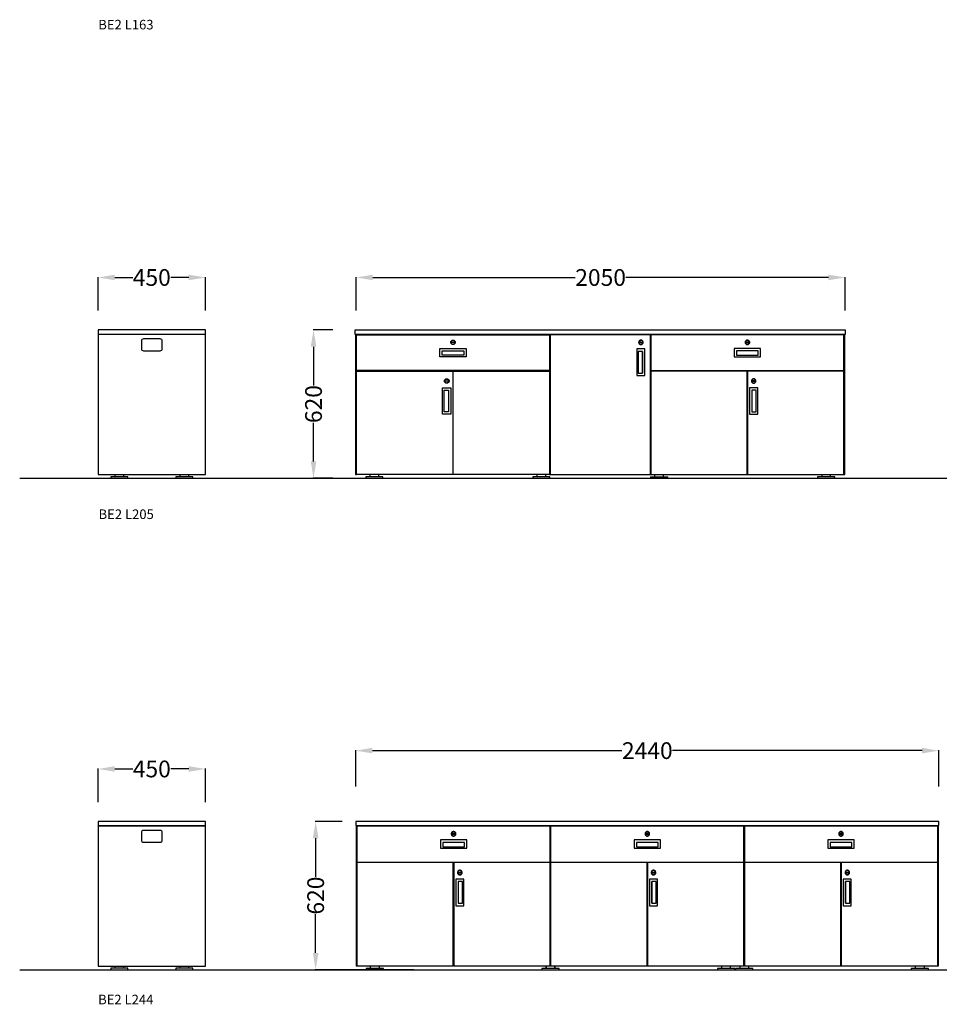
# Model space of a CAD drawing. Units: centimetres. Extents: x 1865 to 5084, y 244 to 1100.
# Drawn here: x 3087 to 3471, y 244 to 656 of the extents above; entities that cross this region are included whole.
import ezdxf

# ---------------------------------------------------------------- set-up
doc = ezdxf.new("R2010")
doc.units = ezdxf.units.CM
for name, color, linetype in [('NURUS CODE', 7, 'Continuous'), ('NURUS DIMENSION', 7, 'Continuous'), ('NURUS ELEVATION', 7, 'Continuous')]:
    doc.layers.add(name, color=color, linetype=linetype)
doc.styles.add('ARIAL', font='arial.ttf')
doc.dimstyles.new('yeni', dxfattribs={"dimtxt": 7, "dimasz": 7, "dimexe": 0.18, "dimexo": 0.0625, "dimgap": 0.09, "dimtad": 0, "dimdec": 0, "dimlfac": 10, "dimzin": 0, "dimdsep": 46, "dimtxsty": 'ARIAL', "dimcen": 0.09, "dimadec": 0, "dimazin": 0, "dimtfac": 1, "dimtdec": 0, "dimtofl": 0, "dimtmove": 0, "dimatfit": 3, "dimfxl": 1, "dimtolj": 1, "dimtzin": 0, "dimarcsym": 0})

# ---------------------------------------------------------------- blocks, each defined once
blk = doc.blocks.new('*D162')
at = {"layer": 'DEFPOINTS', "color": 0}
for p in [(3471.07, 350.23), (3227.3, 335.21), (3471.07, 335.21)]:
    blk.add_point(p, dxfattribs=at)
at = {"layer": 'NURUS DIMENSION', "color": 0, "lineweight": -2}
for p, q in [((3227.3, 335.27), (3227.3, 350.41)), ((3234.3, 350.23), (3338.6, 350.23)), ((3464.07, 350.23), (3359.78, 350.23)), ((3471.07, 335.27), (3471.07, 350.41))]:
    blk.add_line(p, q, dxfattribs=at)
at = {"layer": 'NURUS DIMENSION', "color": 0}
for points in [[(3234.3, 351.4), (3234.3, 349.06), (3227.3, 350.23)], [(3464.07, 351.4), (3464.07, 349.06), (3471.07, 350.23)]]:
    blk.add_solid(points, dxfattribs=at)
at = {"layer": 'NURUS DIMENSION', "color": 0, "insert": (3349.19, 350.23), "char_height": 7, "attachment_point": 5, "style": 'ARIAL'}
blk.add_mtext('\\A1;2440', dxfattribs=at)
blk = doc.blocks.new('*D163')
at = {"layer": 'DEFPOINTS', "color": 0}
for p in [(3164.52, 548.1), (3119.57, 534.18), (3164.52, 534.18)]:
    blk.add_point(p, dxfattribs=at)
at = {"layer": 'NURUS DIMENSION', "color": 0, "lineweight": -2}
for p, q in [((3119.57, 534.25), (3119.57, 548.28)), ((3126.57, 548.1), (3134.09, 548.1)), ((3157.52, 548.1), (3150, 548.1)), ((3164.52, 534.25), (3164.52, 548.28))]:
    blk.add_line(p, q, dxfattribs=at)
at = {"layer": 'NURUS DIMENSION', "color": 0}
for points in [[(3126.57, 549.27), (3126.57, 546.94), (3119.57, 548.1)], [(3157.52, 549.27), (3157.52, 546.94), (3164.52, 548.1)]]:
    blk.add_solid(points, dxfattribs=at)
at = {"layer": 'NURUS DIMENSION', "color": 0, "insert": (3142.04, 548.1), "char_height": 7, "attachment_point": 5, "style": 'ARIAL'}
blk.add_mtext('\\A1;450', dxfattribs=at)
blk = doc.blocks.new('*D164')
at = {"layer": 'DEFPOINTS', "color": 0}
for p in [(3431.88, 548.1), (3227.44, 534.25), (3431.88, 534.25)]:
    blk.add_point(p, dxfattribs=at)
at = {"layer": 'NURUS DIMENSION', "color": 0, "lineweight": -2}
for p, q in [((3227.44, 534.31), (3227.44, 548.28)), ((3234.44, 548.1), (3319.07, 548.1)), ((3424.88, 548.1), (3340.25, 548.1)), ((3431.88, 534.31), (3431.88, 548.28))]:
    blk.add_line(p, q, dxfattribs=at)
at = {"layer": 'NURUS DIMENSION', "color": 0}
for points in [[(3234.44, 549.27), (3234.44, 546.94), (3227.44, 548.1)], [(3424.88, 549.27), (3424.88, 546.94), (3431.88, 548.1)]]:
    blk.add_solid(points, dxfattribs=at)
at = {"layer": 'NURUS DIMENSION', "color": 0, "insert": (3329.66, 548.1), "char_height": 7, "attachment_point": 5, "style": 'ARIAL'}
blk.add_mtext('\\A1;2050', dxfattribs=at)
blk = doc.blocks.new('*D171')
at = {"layer": 'DEFPOINTS', "color": 0}
for p in [(3221.64, 320.61), (3210.54, 258.61), (3251.64, 258.61)]:
    blk.add_point(p, dxfattribs=at)
at = {"layer": 'NURUS DIMENSION', "color": 0, "lineweight": -2}
for p, q in [((3221.58, 320.61), (3210.36, 320.61)), ((3210.54, 313.61), (3210.54, 297.44)), ((3210.54, 265.61), (3210.54, 281.78)), ((3251.58, 258.61), (3210.36, 258.61))]:
    blk.add_line(p, q, dxfattribs=at)
at = {"layer": 'NURUS DIMENSION', "color": 0}
for points in [[(3209.38, 313.61), (3211.71, 313.61), (3210.54, 320.61)], [(3209.38, 265.61), (3211.71, 265.61), (3210.54, 258.61)]]:
    blk.add_solid(points, dxfattribs=at)
at = {"layer": 'NURUS DIMENSION', "color": 0, "insert": (3210.54, 289.61), "char_height": 7, "attachment_point": 5, "rotation": 90, "style": 'ARIAL'}
blk.add_mtext('\\A1;620', dxfattribs=at)
blk = doc.blocks.new('*D172')
at = {"layer": 'DEFPOINTS', "color": 0}
for p in [(3217.84, 526.15), (3209.65, 464.15), (3217.84, 464.15)]:
    blk.add_point(p, dxfattribs=at)
at = {"layer": 'NURUS DIMENSION', "color": 0, "lineweight": -2}
for p, q in [((3217.78, 526.15), (3209.47, 526.15)), ((3209.65, 519.15), (3209.65, 502.98)), ((3209.65, 471.15), (3209.65, 487.32)), ((3217.78, 464.15), (3209.47, 464.15))]:
    blk.add_line(p, q, dxfattribs=at)
at = {"layer": 'NURUS DIMENSION', "color": 0}
for points in [[(3208.48, 519.15), (3210.82, 519.15), (3209.65, 526.15)], [(3208.48, 471.15), (3210.82, 471.15), (3209.65, 464.15)]]:
    blk.add_solid(points, dxfattribs=at)
at = {"layer": 'NURUS DIMENSION', "color": 0, "insert": (3209.65, 495.15), "char_height": 7, "attachment_point": 5, "rotation": 90, "style": 'ARIAL'}
blk.add_mtext('\\A1;620', dxfattribs=at)
blk = doc.blocks.new('*D176')
at = {"layer": 'DEFPOINTS', "color": 0}
for p in [(3164.52, 342.56), (3119.57, 328.64), (3164.52, 328.64)]:
    blk.add_point(p, dxfattribs=at)
at = {"layer": 'NURUS DIMENSION', "color": 0, "lineweight": -2}
for p, q in [((3119.57, 328.7), (3119.57, 342.74)), ((3126.57, 342.56), (3134.09, 342.56)), ((3157.52, 342.56), (3150, 342.56)), ((3164.52, 328.7), (3164.52, 342.74))]:
    blk.add_line(p, q, dxfattribs=at)
at = {"layer": 'NURUS DIMENSION', "color": 0}
for points in [[(3126.57, 343.73), (3126.57, 341.4), (3119.57, 342.56)], [(3157.52, 343.73), (3157.52, 341.4), (3164.52, 342.56)]]:
    blk.add_solid(points, dxfattribs=at)
at = {"layer": 'NURUS DIMENSION', "color": 0, "insert": (3142.04, 342.56), "char_height": 7, "attachment_point": 5, "style": 'ARIAL'}
blk.add_mtext('\\A1;450', dxfattribs=at)
blk = doc.blocks.new('BE2 L205 W45 S_FRONT')
at = {"layer": 'NURUS DIMENSION'}
for p, q in [((-11.05, 59.96), (-11.05, 59.89)), ((69.74, 35.26), (69.74, 35.19)), ((-11.19, 1.41), (-11.05, 1.41)), ((-5.49, 1.41), (-5.49, 0.42)), ((-1.69, 0.42), (-1.69, 1.41)), ((64.32, 1.41), (64.32, 0.42)), ((68.12, 0.42), (68.12, 1.41)), ((69.67, 1.41), (69.88, 1.41)), ((111.9, 0.42), (111.9, 0)), ((111.9, 0.42), (114.43, 0.42)), ((111.9, 0), (112.11, -0.21)), ((113.58, 1.41), (113.58, 0.42)), ((114.43, 0.42), (119.07, 0.42)), ((117.38, 0.42), (117.38, 1.41)), ((118.93, -0.21), (119.07, 0)), ((119.07, 0), (119.07, 0.42)), ((152.5, 1.41), (152.29, 1.41)), ((183.47, 1.41), (183.47, 0.42)), ((187.2, 0.42), (187.2, 1.41)), ((192.76, 1.41), (192.9, 1.41)), ((114.5, -0.21), (112.11, -0.21)), ((118.93, -0.21), (114.5, -0.21))]:
    blk.add_line(p, q, dxfattribs=at)
for points in [[(193.25, 61.79), (193.25, 59.96), (-11.54, 59.96), (-11.54, 61.79)], [(-11.4, 1.41), (-11.19, 1.41), (-11.19, 59.96), (-11.4, 59.96)], [(-11.05, 59.75), (69.67, 59.75), (69.67, 44.83), (-11.05, 44.83)], [(111.9, 1.41), (111.9, 59.75), (69.88, 59.75), (69.88, 1.41)], [(192.76, 59.75), (112.04, 59.75), (112.04, 44.83), (192.76, 44.83)], [(23.79, 50.6), (23.79, 53.98), (34.84, 53.98), (34.84, 50.6)], [(28.36, 56.58), (28.36, 56.79), (28.43, 56.93), (28.5, 57.14), (28.64, 57.28), (28.78, 57.36), (28.92, 57.5), (29.14, 57.5), (29.28, 57.57), (29.49, 57.5), (29.63, 57.5), (29.84, 57.36), (29.98, 57.28), (30.05, 57.14), (30.19, 56.93), (30.19, 56.79), (30.26, 56.58), (30.19, 56.37), (30.19, 56.23), (30.05, 56.09), (29.98, 55.95), (29.84, 55.81), (29.63, 55.74), (29.49, 55.67), (29.14, 55.67), (28.92, 55.74), (28.78, 55.81), (28.64, 55.95), (28.5, 56.09), (28.36, 56.37)], [(28.43, 56.58), (28.43, 56.79), (28.5, 56.93), (28.64, 57.07), (28.71, 57.21), (28.85, 57.36), (29.06, 57.43), (29.56, 57.43), (29.7, 57.36), (29.84, 57.21), (29.98, 57.07), (30.05, 56.93), (30.12, 56.79), (30.12, 56.44), (30.05, 56.23), (29.98, 56.09), (29.84, 55.95), (29.7, 55.88), (29.56, 55.81), (29.42, 55.74), (29.21, 55.74), (29.06, 55.81), (28.85, 55.88), (28.71, 55.95), (28.64, 56.09), (28.5, 56.23), (28.43, 56.44)], [(28.71, 56.51), (28.71, 56.65), (29.91, 56.65), (29.91, 56.51)], [(106.2, 53.84), (106.2, 42.79), (109.57, 42.79), (109.57, 53.84)], [(108.8, 56.58), (108.8, 56.79), (108.73, 56.93), (108.66, 57.14), (108.52, 57.28), (108.38, 57.36), (108.24, 57.5), (108.1, 57.5), (107.88, 57.57), (107.67, 57.5), (107.53, 57.5), (107.32, 57.36), (107.18, 57.28), (107.11, 57.14), (106.97, 56.93), (106.97, 56.79), (106.9, 56.58), (106.97, 56.37), (106.97, 56.23), (107.11, 56.09), (107.18, 55.95), (107.32, 55.81), (107.53, 55.74), (107.67, 55.67), (108.1, 55.67), (108.24, 55.74), (108.38, 55.81), (108.52, 55.95), (108.66, 56.09), (108.8, 56.37)], [(108.73, 56.44), (108.73, 56.65), (108.66, 56.79), (108.66, 57), (108.52, 57.14), (108.38, 57.28), (108.24, 57.36), (108.1, 57.43), (107.74, 57.43), (107.53, 57.36), (107.39, 57.28), (107.25, 57.14), (107.04, 56.72), (107.04, 56.37), (107.11, 56.16), (107.25, 56.02), (107.32, 55.95), (107.53, 55.81), (107.67, 55.74), (108.02, 55.74), (108.17, 55.81), (108.38, 55.88), (108.52, 56.02), (108.59, 56.16)], [(108.52, 56.58), (107.32, 56.79), (107.25, 56.58), (108.45, 56.37)], [(157.92, 50.6), (157.92, 53.98), (146.87, 53.98), (146.87, 50.6)], [(153.35, 56.58), (153.35, 56.79), (153.28, 56.93), (153.21, 57.14), (153.06, 57.28), (152.92, 57.36), (152.78, 57.5), (152.57, 57.5), (152.43, 57.57), (152.22, 57.5), (152.08, 57.5), (151.87, 57.36), (151.73, 57.28), (151.66, 57.14), (151.52, 56.93), (151.52, 56.79), (151.45, 56.58), (151.52, 56.37), (151.52, 56.23), (151.66, 56.09), (151.73, 55.95), (151.87, 55.81), (152.08, 55.74), (152.22, 55.67), (152.57, 55.67), (152.78, 55.74), (152.92, 55.81), (153.06, 55.95), (153.21, 56.09), (153.35, 56.37)], [(153.28, 56.58), (153.28, 56.79), (153.21, 56.93), (153.06, 57.07), (152.99, 57.21), (152.85, 57.36), (152.64, 57.43), (152.15, 57.43), (152.01, 57.36), (151.87, 57.21), (151.73, 57.07), (151.66, 56.93), (151.59, 56.79), (151.59, 56.44), (151.66, 56.23), (151.73, 56.09), (151.87, 55.95), (152.01, 55.88), (152.15, 55.81), (152.29, 55.74), (152.5, 55.74), (152.64, 55.81), (152.85, 55.88), (152.99, 55.95), (153.06, 56.09), (153.21, 56.23), (153.28, 56.44)], [(152.99, 56.51), (152.99, 56.65), (151.8, 56.65), (151.8, 56.51)], [(24.77, 53.06), (33.85, 53.06), (33.85, 51.23), (24.77, 51.23)], [(106.76, 52.85), (106.76, 43.77), (108.59, 43.77), (108.59, 52.85)], [(156.94, 53.06), (147.86, 53.06), (147.86, 51.23), (156.94, 51.23)], [(-11.05, 44.62), (29.21, 44.62), (29.21, 1.41), (-11.05, 1.41)], [(25.76, 40.4), (25.76, 40.61), (25.83, 40.82), (25.9, 40.96), (26.04, 41.1), (26.18, 41.24), (26.32, 41.31), (26.53, 41.38), (26.88, 41.38), (27.09, 41.31), (27.23, 41.24), (27.38, 41.1), (27.52, 40.96), (27.59, 40.82), (27.66, 40.61), (27.66, 40.25), (27.59, 40.04), (27.52, 39.9), (27.38, 39.76), (27.23, 39.62), (27.09, 39.55), (26.88, 39.48), (26.53, 39.48), (26.32, 39.55), (26.18, 39.62), (26.04, 39.76), (25.9, 39.9), (25.83, 40.04), (25.76, 40.25)], [(25.83, 40.4), (25.9, 40.61), (25.9, 40.75), (26.04, 40.96), (26.11, 41.03), (26.25, 41.17), (26.46, 41.24), (26.95, 41.24), (27.09, 41.17), (27.23, 41.03), (27.38, 40.96), (27.45, 40.75), (27.52, 40.61), (27.52, 40.25), (27.45, 40.11), (27.38, 39.9), (27.23, 39.83), (27.09, 39.69), (26.95, 39.62), (26.81, 39.55), (26.6, 39.55), (26.46, 39.62), (26.25, 39.69), (26.11, 39.83), (26.04, 39.9), (25.9, 40.11), (25.9, 40.25)], [(29.42, 44.62), (69.67, 44.62), (69.67, 1.41), (29.42, 1.41)], [(152.29, 44.62), (112.04, 44.62), (112.04, 1.41), (152.29, 1.41)], [(192.76, 44.62), (152.5, 44.62), (152.5, 1.41), (192.76, 1.41)], [(155.95, 40.4), (155.95, 40.61), (155.88, 40.82), (155.81, 40.96), (155.67, 41.1), (155.53, 41.24), (155.39, 41.31), (155.18, 41.38), (154.82, 41.38), (154.61, 41.31), (154.47, 41.24), (154.33, 41.1), (154.19, 40.96), (154.12, 40.82), (154.05, 40.61), (154.05, 40.25), (154.12, 40.04), (154.19, 39.9), (154.33, 39.76), (154.47, 39.62), (154.61, 39.55), (154.82, 39.48), (155.18, 39.48), (155.39, 39.55), (155.53, 39.62), (155.67, 39.76), (155.81, 39.9), (155.88, 40.04), (155.95, 40.25)], [(155.88, 40.4), (155.81, 40.61), (155.81, 40.75), (155.67, 40.96), (155.46, 41.17), (155.25, 41.24), (154.75, 41.24), (154.61, 41.17), (154.47, 41.03), (154.33, 40.96), (154.26, 40.75), (154.19, 40.61), (154.19, 40.25), (154.26, 40.11), (154.33, 39.9), (154.47, 39.83), (154.61, 39.69), (154.75, 39.62), (154.89, 39.55), (155.11, 39.55), (155.25, 39.62), (155.46, 39.69), (155.6, 39.83), (155.67, 39.9), (155.81, 40.11), (155.81, 40.25)], [(24.98, 26.6), (24.98, 37.65), (28.43, 37.65), (28.43, 26.6)], [(27.31, 40.54), (27.31, 40.32), (26.11, 40.32), (26.11, 40.54)], [(156.72, 26.6), (156.72, 37.65), (153.28, 37.65), (153.28, 26.6)], [(154.4, 40.54), (154.4, 40.32), (155.6, 40.32), (155.6, 40.54)], [(25.62, 36.67), (27.45, 36.67), (27.45, 27.59), (25.62, 27.59)], [(156.09, 36.67), (154.26, 36.67), (154.26, 27.59), (156.09, 27.59)], [(0, 0), (0, 0.42), (-7.18, 0.42), (-7.18, 0), (-6.97, -0.21), (-0.21, -0.21)], [(62.63, 0), (62.84, -0.21), (69.6, -0.21), (69.81, 0), (69.81, 0.42), (62.63, 0.42)], [(181.71, 0), (181.92, -0.21), (188.74, -0.21), (188.89, 0), (188.89, 0.42), (181.71, 0.42)]]:
    blk.add_lwpolyline(points, close=True, dxfattribs=at)
blk.add_lwpolyline([(192.9, 59.96), (192.9, 1.41), (193.18, 1.41), (193.18, 59.96)], dxfattribs=at)
blk.add_polyline3d([(108.59, 43.77, 0), (108.59, 52.85, 0)], close=True, dxfattribs=at)
blk = doc.blocks.new('BE2 L205 W45_SIDE')
at = {"layer": 'NURUS DIMENSION'}
for p, q in [((-29.04, 1.55), (-29.04, 0.6)), ((-25.28, 0.6), (-25.28, 1.55)), ((-1.88, 1.55), (-1.88, 0.6)), ((1.88, 0.6), (1.88, 1.55))]:
    blk.add_line(p, q, dxfattribs=at)
for points in [[(-36.06, 60.2), (8.89, 60.2), (8.89, 62), (-36.06, 62)], [(-36.02, 1.55), (8.89, 1.55), (8.89, 60.17), (-36.02, 60.17)], [(-23.55, 0.21), (-23.55, 0.6), (-30.74, 0.6), (-30.74, 0.21), (-30.56, 0), (-23.76, 0)], [(3.61, 0.21), (3.61, 0.6), (-3.58, 0.6), (-3.58, 0.21), (-3.4, 0), (3.4, 0)]]:
    blk.add_lwpolyline(points, close=True, dxfattribs=at)
blk.add_lwpolyline([(-17.04, 53.33), (-10.08, 53.33, 0.414214), (-9.18, 54.24), (-9.18, 57.33, 0.414214), (-10.08, 58.23), (-17.04, 58.23, 0.414214), (-17.95, 57.33), (-17.95, 54.24, 0.414214)], format="xyb", close=True, dxfattribs=at)
blk = doc.blocks.new('BE2 L244 W45 S_FRONT')
at = {"layer": 'NURUS DIMENSION'}
for p, q in [((73.34, 45.02), (154.51, 45.02)), ((73.59, 44.81), (73.59, 45.02)), ((154.58, 44.81), (154.58, 45.02)), ((-7.61, 1.62), (-7.47, 1.62)), ((-1.9, 1.62), (-1.9, 0.56)), ((1.9, 0.56), (1.9, 1.62)), ((33.04, 1.62), (32.83, 1.62)), ((71.55, 1.62), (71.55, 0.56)), ((71.58, 1.62), (71.58, 0.56)), ((75.32, 0.56), (75.32, 1.62)), ((75.35, 0.56), (75.35, 1.62)), ((114.03, 1.62), (113.82, 1.62)), ((144.96, 1.62), (144.96, 0.56)), ((148.76, 0.56), (148.76, 1.62)), ((152.53, 1.62), (152.53, 0.56)), ((154.33, 1.62), (154.47, 1.62)), ((156.34, 0.56), (156.34, 1.62)), ((195.02, 1.62), (194.81, 1.62)), ((225.95, 1.62), (225.95, 0.56)), ((229.75, 0.56), (229.75, 1.62)), ((235.32, 1.62), (235.46, 1.62))]:
    blk.add_line(p, q, dxfattribs=at)
for points in [[(235.81, 62), (-7.96, 62), (-7.96, 60.24), (235.81, 60.24)], [(-7.82, 1.62), (-7.61, 1.62), (-7.61, 60.24), (-7.82, 60.24)], [(73.34, 60.03), (-7.47, 60.03), (-7.47, 45.02), (73.34, 45.02)], [(33.89, 56.79), (33.89, 57), (33.82, 57.21), (33.75, 57.35), (33.61, 57.49), (33.47, 57.63), (33.33, 57.7), (33.11, 57.77), (32.76, 57.77), (32.55, 57.7), (32.41, 57.63), (32.27, 57.49), (32.13, 57.35), (32.06, 57.21), (31.99, 57), (31.99, 56.65), (32.06, 56.43), (32.13, 56.29), (32.41, 56.01), (32.55, 55.94), (32.76, 55.87), (33.11, 55.87), (33.33, 55.94), (33.47, 56.01), (33.61, 56.15), (33.75, 56.29), (33.82, 56.43), (33.89, 56.65)], [(154.33, 45.02), (154.33, 60.03), (73.52, 60.03), (73.52, 45.02)], [(114.88, 56.79), (114.88, 57), (114.81, 57.21), (114.74, 57.35), (114.59, 57.49), (114.45, 57.63), (114.31, 57.7), (114.1, 57.77), (113.75, 57.77), (113.54, 57.7), (113.4, 57.63), (113.26, 57.49), (113.11, 57.35), (113.04, 57.21), (112.97, 57), (112.97, 56.65), (113.04, 56.43), (113.11, 56.29), (113.26, 56.15), (113.4, 56.01), (113.54, 55.94), (113.75, 55.87), (114.1, 55.87), (114.31, 55.94), (114.45, 56.01), (114.59, 56.15), (114.74, 56.29), (114.81, 56.43), (114.88, 56.65)], [(235.32, 45.02), (235.32, 60.03), (154.51, 60.03), (154.51, 45.02)], [(195.86, 56.79), (195.86, 57), (195.79, 57.21), (195.72, 57.35), (195.58, 57.49), (195.44, 57.63), (195.3, 57.7), (195.09, 57.77), (194.74, 57.77), (194.53, 57.7), (194.38, 57.63), (194.24, 57.49), (194.1, 57.35), (194.03, 57.21), (193.96, 57), (193.96, 56.65), (194.03, 56.43), (194.1, 56.29), (194.24, 56.15), (194.38, 56.01), (194.53, 55.94), (194.74, 55.87), (195.09, 55.87), (195.3, 55.94), (195.44, 56.01), (195.58, 56.15), (195.72, 56.29), (195.79, 56.43), (195.86, 56.65)], [(235.46, 1.62), (235.67, 1.62), (235.67, 60.24), (235.46, 60.24)], [(27.41, 50.8), (38.47, 50.8), (38.47, 54.25), (27.41, 54.25)], [(33.82, 56.79), (33.75, 57), (33.75, 57.14), (33.61, 57.28), (33.54, 57.42), (33.4, 57.56), (33.18, 57.63), (32.69, 57.63), (32.55, 57.56), (32.27, 57.28), (32.2, 57.14), (32.13, 57), (32.13, 56.65), (32.2, 56.43), (32.27, 56.29), (32.41, 56.15), (32.55, 56.08), (32.69, 56.01), (32.83, 55.94), (33.04, 55.94), (33.18, 56.01), (33.4, 56.08), (33.54, 56.15), (33.61, 56.29), (33.75, 56.43), (33.75, 56.65)], [(32.34, 56.93), (32.34, 56.72), (33.54, 56.72), (33.54, 56.93)], [(108.39, 54.25), (108.39, 50.8), (119.46, 50.8), (119.46, 54.25)], [(114.81, 56.79), (114.74, 57), (114.52, 57.42), (114.31, 57.56), (114.17, 57.63), (113.68, 57.63), (113.47, 57.56), (113.33, 57.42), (113.26, 57.28), (113.11, 57.14), (113.11, 57), (113.04, 56.79), (113.11, 56.65), (113.11, 56.43), (113.26, 56.29), (113.33, 56.15), (113.47, 56.08), (113.68, 56.01), (113.82, 55.94), (114.03, 55.94), (114.31, 56.08), (114.52, 56.15), (114.59, 56.29), (114.66, 56.43), (114.74, 56.65)], [(114.52, 56.72), (114.52, 56.93), (113.33, 56.93), (113.33, 56.72)], [(189.38, 54.25), (189.38, 50.8), (200.44, 50.8), (200.44, 54.25)], [(195.79, 56.79), (195.72, 57), (195.51, 57.42), (195.3, 57.56), (195.16, 57.63), (194.67, 57.63), (194.45, 57.56), (194.31, 57.42), (194.24, 57.28), (194.1, 57.14), (194.1, 57), (194.03, 56.79), (194.1, 56.65), (194.1, 56.43), (194.24, 56.29), (194.31, 56.15), (194.45, 56.08), (194.67, 56.01), (194.81, 55.94), (195.02, 55.94), (195.3, 56.08), (195.51, 56.15), (195.58, 56.29), (195.65, 56.43), (195.72, 56.65)], [(195.51, 56.72), (195.51, 56.93), (194.31, 56.93), (194.31, 56.72)], [(37.48, 53.26), (28.39, 53.26), (28.39, 51.43), (37.48, 51.43)], [(118.47, 53.26), (109.38, 53.26), (109.38, 51.43), (118.47, 51.43)], [(199.46, 53.26), (190.37, 53.26), (190.37, 51.43), (199.46, 51.43)], [(32.83, 44.81), (-7.47, 44.81), (-7.47, 1.62), (32.83, 1.62)], [(33.04, 44.81), (33.04, 1.62), (73.34, 1.62), (73.34, 44.81)], [(36.5, 40.65), (36.5, 40.79), (36.42, 41), (36.35, 41.15), (36.21, 41.29), (36.07, 41.43), (35.93, 41.5), (35.72, 41.57), (35.37, 41.57), (35.16, 41.5), (35.02, 41.43), (34.87, 41.29), (34.73, 41.15), (34.66, 41), (34.59, 40.79), (34.59, 40.44), (34.66, 40.3), (34.73, 40.09), (34.87, 39.95), (35.02, 39.88), (35.16, 39.74), (35.37, 39.74), (35.51, 39.67), (35.72, 39.74), (35.93, 39.74), (36.07, 39.88), (36.21, 39.95), (36.35, 40.09), (36.42, 40.3), (36.5, 40.44)], [(36.35, 40.65), (36.35, 40.79), (36.28, 41), (36.21, 41.15), (36.07, 41.29), (35.93, 41.36), (35.79, 41.43), (35.65, 41.5), (35.44, 41.5), (35.3, 41.43), (35.09, 41.36), (34.95, 41.29), (34.87, 41.15), (34.73, 41), (34.73, 40.79), (34.66, 40.65), (34.73, 40.44), (34.73, 40.3), (34.87, 40.16), (34.95, 40.02), (35.09, 39.88), (35.3, 39.81), (35.79, 39.81), (35.93, 39.88), (36.07, 40.02), (36.21, 40.16), (36.28, 40.3), (36.35, 40.44)], [(113.82, 1.62), (113.82, 44.81), (73.52, 44.81), (73.52, 1.62)], [(154.33, 44.81), (114.03, 44.81), (114.03, 1.62), (154.33, 1.62)], [(117.48, 40.65), (117.48, 40.79), (117.41, 41), (117.34, 41.15), (117.2, 41.29), (117.06, 41.43), (116.85, 41.5), (116.71, 41.57), (116.36, 41.57), (116.14, 41.5), (116, 41.43), (115.86, 41.29), (115.72, 41.15), (115.65, 41), (115.58, 40.79), (115.58, 40.44), (115.65, 40.3), (115.72, 40.09), (115.86, 39.95), (116, 39.88), (116.14, 39.74), (116.36, 39.74), (116.5, 39.67), (116.71, 39.74), (116.85, 39.74), (117.06, 39.88), (117.2, 39.95), (117.34, 40.09), (117.41, 40.3), (117.48, 40.44)], [(117.34, 40.65), (117.34, 40.79), (117.27, 41), (117.2, 41.15), (117.06, 41.29), (116.92, 41.36), (116.78, 41.43), (116.64, 41.5), (116.43, 41.5), (116.29, 41.43), (116.07, 41.36), (115.93, 41.29), (115.86, 41.15), (115.72, 41), (115.72, 40.79), (115.65, 40.65), (115.72, 40.44), (115.72, 40.3), (115.86, 40.16), (115.93, 40.02), (116.07, 39.88), (116.29, 39.81), (116.78, 39.81), (116.92, 39.88), (117.06, 40.02), (117.2, 40.16), (117.34, 40.44)], [(194.81, 1.62), (194.81, 44.81), (154.51, 44.81), (154.51, 1.62)], [(235.32, 44.81), (195.02, 44.81), (195.02, 1.62), (235.32, 1.62)], [(198.47, 40.65), (198.47, 40.79), (198.4, 41), (198.33, 41.15), (198.19, 41.29), (198.05, 41.43), (197.84, 41.5), (197.7, 41.57), (197.34, 41.57), (197.13, 41.5), (196.99, 41.43), (196.85, 41.29), (196.71, 41.15), (196.64, 41), (196.57, 40.79), (196.57, 40.44), (196.64, 40.3), (196.71, 40.09), (196.85, 39.95), (196.99, 39.88), (197.13, 39.74), (197.34, 39.74), (197.48, 39.67), (197.7, 39.74), (197.84, 39.74), (198.05, 39.88), (198.19, 39.95), (198.33, 40.09), (198.4, 40.3), (198.47, 40.44)], [(198.33, 40.65), (198.33, 40.79), (198.26, 41), (198.19, 41.15), (198.05, 41.29), (197.91, 41.36), (197.77, 41.43), (197.62, 41.5), (197.41, 41.5), (197.27, 41.43), (197.06, 41.36), (196.92, 41.29), (196.85, 41.15), (196.71, 41), (196.71, 40.79), (196.64, 40.65), (196.71, 40.44), (196.71, 40.3), (196.85, 40.16), (196.92, 40.02), (197.06, 39.88), (197.27, 39.81), (197.77, 39.81), (197.91, 39.88), (198.05, 40.02), (198.19, 40.16), (198.33, 40.44)], [(33.82, 26.77), (37.27, 26.77), (37.27, 37.9), (33.82, 37.9)], [(36.14, 40.72), (34.95, 40.72), (34.95, 40.51), (36.14, 40.51)], [(118.19, 26.77), (118.19, 37.9), (114.81, 37.9), (114.81, 26.77)], [(117.13, 40.72), (115.93, 40.72), (115.93, 40.51), (117.13, 40.51)], [(199.18, 26.77), (199.18, 37.9), (195.79, 37.9), (195.79, 26.77)], [(198.12, 40.72), (196.92, 40.72), (196.92, 40.51), (198.12, 40.51)], [(36.64, 27.83), (36.64, 36.92), (34.8, 36.92), (34.8, 27.83)], [(115.79, 36.92), (115.79, 27.83), (115.79, 36.92), (115.79, 27.83), (117.62, 27.83), (117.62, 36.92)], [(196.78, 36.92), (196.78, 27.83), (196.78, 36.92), (196.78, 27.83), (198.61, 27.83), (198.61, 36.92)], [(3.59, 0.21), (3.59, 0.56), (-3.59, 0.56), (-3.59, 0.21), (-3.38, 0), (3.38, 0)], [(69.82, 0.21), (70.03, 0), (76.87, 0), (77.01, 0.21), (77.01, 0.56), (69.82, 0.56)], [(69.86, 0.21), (70, 0), (76.83, 0), (77.04, 0.21), (77.04, 0.56), (69.86, 0.56)], [(143.27, 0.21), (143.48, 0), (150.24, 0), (150.46, 0.21), (150.46, 0.56), (143.27, 0.56)], [(150.84, 0.21), (150.98, 0), (157.82, 0), (158.03, 0.21), (158.03, 0.56), (150.84, 0.56)], [(224.26, 0.21), (224.47, 0), (231.23, 0), (231.44, 0.21), (231.44, 0.56), (224.26, 0.56)]]:
    blk.add_lwpolyline(points, close=True, dxfattribs=at)
blk = doc.blocks.new('BE2 L244 W45_SIDE')
at = {"layer": 'NURUS DIMENSION'}
for p, q in [((-29.04, 1.55), (-29.04, 0.6)), ((-25.28, 0.6), (-25.28, 1.55)), ((-1.88, 1.55), (-1.88, 0.6)), ((1.88, 0.6), (1.88, 1.55))]:
    blk.add_line(p, q, dxfattribs=at)
for points in [[(-36.06, 60.2), (8.89, 60.2), (8.89, 62), (-36.06, 62)], [(-36.02, 1.55), (8.89, 1.55), (8.89, 60.17), (-36.02, 60.17)], [(-23.55, 0.21), (-23.55, 0.6), (-30.74, 0.6), (-30.74, 0.21), (-30.56, 0), (-23.76, 0)], [(3.61, 0.21), (3.61, 0.6), (-3.58, 0.6), (-3.58, 0.21), (-3.4, 0), (3.4, 0)]]:
    blk.add_lwpolyline(points, close=True, dxfattribs=at)
blk.add_lwpolyline([(-17.04, 53.33), (-10.08, 53.33, 0.414214), (-9.18, 54.24), (-9.18, 57.33, 0.414214), (-10.08, 58.23), (-17.04, 58.23, 0.414214), (-17.95, 57.33), (-17.95, 54.24, 0.414214)], format="xyb", close=True, dxfattribs=at)

msp = doc.modelspace()

# ---------------------------------------------------------------- linework, layer by layer
for p, q in [((3086.82, 464.15), (4214.1, 464.15)), ((3086.82, 258.61), (4214.1, 258.61))]:
    msp.add_line(p, q)

# ---------------------------------------------------------------- block references
at = {"layer": 'NURUS ELEVATION'}
for name, p in [('BE2 L205 W45_SIDE', (3155.62, 464.15)), ('BE2 L205 W45 S_FRONT', (3238.63, 464.36)), ('BE2 L244 W45_SIDE', (3155.62, 258.61)), ('BE2 L244 W45 S_FRONT', (3235.26, 258.61))]:
    msp.add_blockref(name, p, dxfattribs=at)

# ---------------------------------------------------------------- texts
at = {"layer": 'NURUS CODE', "char_height": 4, "width": 101.3863, "attachment_point": 1}
for s, insert in [('{\\fCentury Gothic|b0|i0|c162|p34;BE2 L163}', (3119.67, 655.84)), ('{\\fCentury Gothic|b0|i0|c162|p34;BE2 L205}', (3119.79, 451.09)), ('{\\fCentury Gothic|b0|i0|c162|p34;BE2 L244}', (3119.6, 248.14))]:
    msp.add_mtext(s, dxfattribs=dict(at, insert=insert))

# ---------------------------------------------------------------- dimensions: what is measured, and where the dimension line sits
at = {"layer": 'NURUS DIMENSION'}
for base, p1, p2, picture, middle in [((3164.518757, 548.104055), (3119.568756, 534.183632), (3164.518757, 534.183632), '*D163', (3142.043757, 548.104055)), ((3164.518757, 342.562134), (3119.568756, 328.641711), (3164.518757, 328.641711), '*D176', (3142.043757, 342.562134))]:
    dim = msp.add_linear_dim(base=base, p1=p1, p2=p2, dimstyle='yeni', dxfattribs=at)
    dim.commit()
    dim.dimension.update_dxf_attribs({"geometry": picture, "text_midpoint": middle})
for base, p1, p2, text, picture, middle in [((3431.88, 548.1), (3227.44, 534.25), (3431.88, 534.25), '2050', '*D164', (3329.66, 548.1)), ((3471.07, 350.23), (3227.3, 335.21), (3471.07, 335.21), '2440', '*D162', (3349.19, 350.23))]:
    dim = msp.add_linear_dim(base=base, p1=p1, p2=p2, text=text, dimstyle='yeni', dxfattribs=at)
    dim.commit()
    dim.dimension.update_dxf_attribs({"geometry": picture, "text_midpoint": middle})
for base, p1, p2, picture, middle in [((3209.65, 464.15), (3217.84, 526.15), (3217.84, 464.15), '*D172', (3209.65, 495.15)), ((3210.54, 258.61), (3221.64, 320.61), (3251.64, 258.61), '*D171', (3210.54, 289.61))]:
    dim = msp.add_linear_dim(base=base, p1=p1, p2=p2, angle=90, dimstyle='yeni', dxfattribs=at)
    dim.commit()
    dim.dimension.update_dxf_attribs({"geometry": picture, "text_midpoint": middle})

doc.saveas('drawing.dxf')
